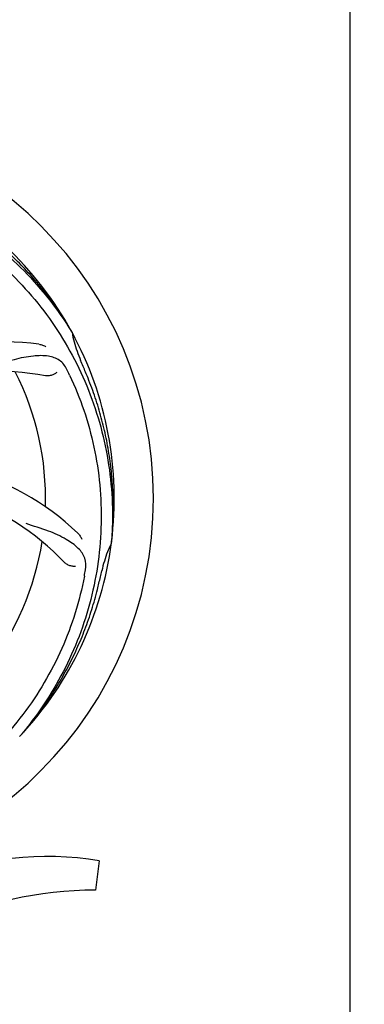
# Model space of a CAD drawing. Units: millimetres. Extents: x 8749 to 13325, y -356 to 5975.
# Drawn here: x 10886 to 10981, y 1798 to 2069 of the extents above; entities that cross this region are included whole.
import ezdxf

# ---------------------------------------------------------------- set-up
doc = ezdxf.new("R2010")
doc.units = ezdxf.units.MM
doc.layers.add('COTAS', color=7, linetype='Continuous')
doc.styles.add('ARIAL', font='arial.ttf')
doc.dimstyles.new('Diseño_PlanosFabricacion', dxfattribs={"dimscale": 1.1, "dimtxt": 40, "dimasz": 45, "dimexe": 10, "dimexo": 10, "dimgap": 10, "dimtad": 1, "dimtih": 1, "dimtoh": 1, "dimdec": 0, "dimzin": 1, "dimdsep": 46, "dimtxsty": 'ARIAL', "dimcen": 15, "dimadec": 0, "dimazin": 0, "dimtp": 0.05, "dimtm": 0.05, "dimtfac": 1, "dimtdec": 0, "dimtofl": 0, "dimtmove": 0, "dimatfit": 3, "dimfxl": 0, "dimtolj": 1, "dimarcsym": 0})

# ---------------------------------------------------------------- blocks, each defined once
blk = doc.blocks.new('*D2')
at = {"layer": 'COTAS', "color": 0, "lineweight": -2}
for p, q in [((10976.88, 2117.09), (10976.88, 1225.26)), ((9281.73, 1575.08), (9281.73, 1225.26)), ((9331.23, 1236.26), (10927.38, 1236.26))]:
    blk.add_line(p, q, dxfattribs=at)
at = {"layer": 'COTAS', "color": 0}
for points in [[(9331.23, 1244.51), (9331.23, 1228.01), (9281.73, 1236.26)], [(10927.38, 1244.51), (10927.38, 1228.01), (10976.88, 1236.26)]]:
    blk.add_solid(points, dxfattribs=at)
at = {"layer": 'Defpoints', "color": 0}
for p in [(10976.88, 2128.09), (9281.73, 1586.08), (10976.88, 1236.26)]:
    blk.add_point(p, dxfattribs=at)
at = {"layer": 'COTAS', "color": 0, "insert": (10154.38, 1269.73), "char_height": 44, "attachment_point": 5, "style": 'ARIAL'}
blk.add_mtext('\\A1;1695 mm', dxfattribs=at)
blk = doc.blocks.new('*D3')
at = {"layer": 'COTAS', "color": 0, "lineweight": -2}
for p, q in [((10963.55, 2469.58), (11300.7, 2469.58)), ((11289.7, 2420.08), (11289.7, 1970.55)), ((11289.7, 1443.58), (11289.7, 1903.62)), ((10952.68, 1394.08), (11300.7, 1394.08))]:
    blk.add_line(p, q, dxfattribs=at)
at = {"layer": 'COTAS', "color": 0}
for points in [[(11281.45, 2420.08), (11297.95, 2420.08), (11289.7, 2469.58)], [(11281.45, 1443.58), (11297.95, 1443.58), (11289.7, 1394.08)]]:
    blk.add_solid(points, dxfattribs=at)
at = {"layer": 'Defpoints', "color": 0}
for p in [(10952.55, 2469.58), (10941.68, 1394.08), (11289.7, 1394.08)]:
    blk.add_point(p, dxfattribs=at)
at = {"layer": 'COTAS', "color": 0, "insert": (11289.7, 1937.08), "char_height": 44, "attachment_point": 5, "style": 'ARIAL'}
blk.add_mtext('\\A1;1076 mm', dxfattribs=at)

msp = doc.modelspace()

# ---------------------------------------------------------------- linework, layer by layer
msp.add_line((10907.99, 1837.45), (10906.91, 1829.39))
for centre, radius, start, end in [((10816.88, 1937.08), 106, 270.3322, 89.6678), ((10816.88, 1937.08), 95.24, 28.766, 64.6079), ((10820.11, 1933.28), 94.36, 31.5912, 31.7367), ((10816.88, 1937.08), 95.24, 352.766, 28.6079), ((10881.74, 1910.08), 70, 82.0566, 141.2752), ((10816.88, 1937.08), 93.95, 22.6963, 23.7582), ((10762.99, 1906.05), 151.45, 25.3697, 26.0271), ((10575.48, 1836.16), 355.6, 22.126, 22.6908), ((10880.59, 1902.92), 69, 79.4682, 136.0184), ((10816.88, 1937.08), 76.34, 358.2607, 27.0406), ((10853.48, 1877.11), 70, 46.0568, 105.2752), ((10848.35, 1872), 69, 43.4682, 100.0184), ((10816.88, 1937.08), 76.34, 322.2607, 351.0406), ((10816.88, 1937.08), 95.24, 316.766, 352.6081), ((10941.48, 1910.25), 33.49, 154.1995, 155.7206), ((10817.25, 1932.1), 94.36, 355.5912, 355.7367), ((10755.22, 1943.61), 151.26, 349.3696, 350.0276), ((10570.96, 1995.22), 346.65, 346.1186, 346.6979), ((10816.88, 1937.08), 93.95, 346.6949, 347.7582), ((10814.26, 1932.83), 94.36, 319.5912, 319.7367), ((10893.88, 1756.02), 82.64, 80.1721, 113.5863), ((10905.97, 1733.92), 95.47, 89.4362, 117.2134)]:
    msp.add_arc(centre, radius, start, end)
for points, start_tangent, end_tangent in [([(10810.32, 2026.44), (10831.19, 2026.69), (10851.7, 2022.11), (10870.73, 2012.91), (10887.29, 1999.56), (10900.36, 1982.91)], (0.99177, 0.12803), (0.526016, -0.850475)), ([(10900.37, 1982.92), (10897.32, 1987.78), (10893.99, 1992.45), (10890.38, 1996.92), (10886.51, 2001.15), (10882.39, 2005.14), (10878.03, 2008.88), (10873.46, 2012.34), (10868.68, 2015.52)], (-0.504686, 0.863303), (-0.849181, 0.528103)), ([(10864.09, 2013.23), (10881.13, 2001.16), (10895.02, 1985.41), (10905.02, 1966.78), (10910.57, 1946.24), (10911.36, 1925.09)], (0.877613, -0.479369), (-0.074341, -0.997233)), ([(10900.5, 1982.69), (10901.07, 1980.07), (10901.87, 1977.47), (10902.87, 1974.93)], (0.177049, -0.984202), (0.402829, -0.915275)), ([(10891.42, 1979.41), (10892.42, 1979.16), (10893.33, 1978.72)], (0.990399, -0.138235), (0.843741, -0.536751)), ([(10899.08, 1972.5), (10897.05, 1974.97), (10894.01, 1976.12), (10889.86, 1976.15), (10884.59, 1975.15), (10878.34, 1973.22)], (-0.438672, 0.898647), (-0.969746, -0.244117)), ([(10899.83, 1970.94), (10906.52, 1951.16), (10908.5, 1930.24), (10905.64, 1909.3), (10898.06, 1889.43), (10886.27, 1871.85)], (0.428238, -0.903666), (-0.646302, -0.763082)), ([(10896.28, 1971.65), (10895.99, 1971.41), (10895.63, 1971.19), (10895.2, 1970.99), (10894.73, 1970.84), (10894.23, 1970.74), (10893.72, 1970.71), (10893.2, 1970.76)], (-0.717069, -0.697002), (-0.983154, 0.18278)), ([(10911.36, 1925.09), (10911.76, 1930.81), (10911.81, 1936.55), (10911.51, 1942.28), (10910.87, 1947.99), (10909.88, 1953.64), (10908.55, 1959.22), (10906.89, 1964.71), (10904.89, 1970.09)], (0.099137, 0.995074), (-0.376591, 0.92638)), ([(10904.2, 1917.42), (10904.01, 1920.61), (10902.23, 1923.32), (10898.88, 1925.79), (10894.04, 1928.08), (10887.85, 1930.19)], (0.173321, 0.984865), (-0.928332, 0.371752)), ([(10902.06, 1927.51), (10902.73, 1926.72), (10903.2, 1925.83)], (0.719997, -0.693977), (0.367114, -0.930176)), ([(10910.96, 1924.02), (10910.26, 1922.37), (10909.38, 1919.8), (10908.69, 1917.16)], (-0.411212, -0.91154), (-0.21209, -0.97725)), ([(10901.43, 1918.38), (10901.06, 1918.35), (10900.63, 1918.39), (10900.17, 1918.48), (10899.7, 1918.63), (10899.24, 1918.85), (10898.81, 1919.12), (10898.42, 1919.47)], (-0.989823, -0.142303), (-0.687958, 0.725751)), ([(10903.89, 1915.71), (10897.68, 1895.78), (10886.99, 1877.7), (10872.36, 1862.43), (10854.54, 1850.81), (10834.67, 1843.52)], (-0.18471, -0.982793), (-0.971397, -0.23746)), ([(10886.27, 1871.84), (10889.95, 1876.23), (10893.36, 1880.84), (10896.48, 1885.64), (10899.31, 1890.62), (10901.83, 1895.77), (10904.04, 1901.06), (10905.93, 1906.49), (10907.48, 1912.05)], (0.665093, 0.74676), (0.239844, 0.970811))]:
    msp.add_spline(points, degree=3, dxfattribs=dict(start_tangent=start_tangent, end_tangent=end_tangent))

# ---------------------------------------------------------------- dimensions: what is measured, and where the dimension line sits
at = {"layer": 'COTAS'}
dim = msp.add_linear_dim(base=(11289.70436558, 1394.08245321), p1=(10952.55092193, 2469.58245321), p2=(10941.67934906, 1394.08245321), angle=90, dimstyle='Diseño_PlanosFabricacion', override={"dimpost": ' mm'}, dxfattribs=at)
dim.commit()
dim.dimension.update_dxf_attribs({"geometry": '*D3', "text_midpoint": (11289.70436558, 1937.08245321), "dimtype": 160})
dim = msp.add_linear_dim(base=(10976.88, 1236.26), p1=(9281.73, 1586.08), p2=(10976.88, 2128.09), dimstyle='Diseño_PlanosFabricacion', override={"dimpost": ' mm'}, dxfattribs=at)
dim.commit()
dim.dimension.update_dxf_attribs({"geometry": '*D2', "text_midpoint": (10154.38, 1236.26), "dimtype": 160})

doc.saveas('drawing.dxf')
